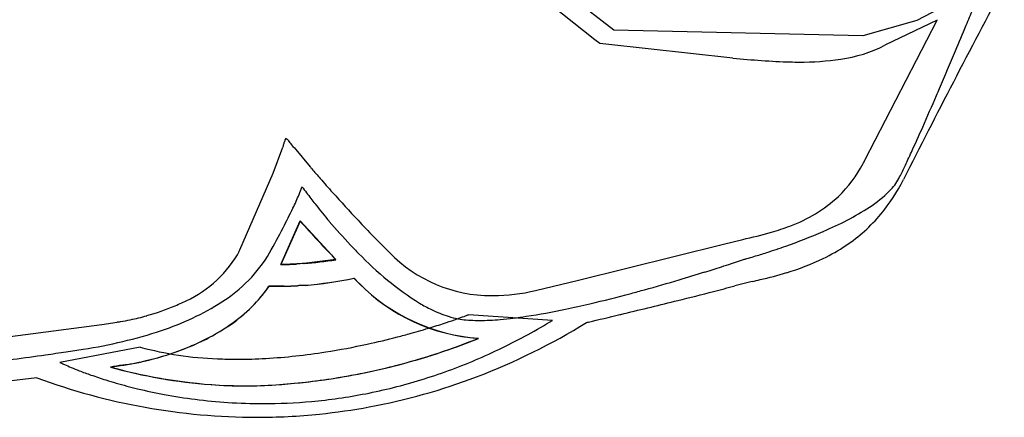
# Model space of a CAD drawing. Extents: x 0.2 to 30, y -0.2 to 10.
# Drawn here: x 4.6 to 9.6, y -0.2 to 1.8 of the extents above; entities that cross this region are included whole.
import ezdxf

# ---------------------------------------------------------------- set-up
doc = ezdxf.new("R2010")
doc.units = 0
doc.layers.add('DEFAULT_255_2_778', color=255, linetype='CONTINUOUS')

msp = doc.modelspace()

# ---------------------------------------------------------------- linework, layer by layer
at = {"layer": 'DEFAULT_255_2_778'}
for p, q in [((7.5979, 1.7758), (6.8004, 2.3957)), ((7.5011, 1.7275), (6.8542, 2.2395)), ((9.4849, 2.0039), (9.1486, 1.8253)), ((9.1483, 1.8258), (8.8724, 1.7483)), ((8.8822, 1.1121), (9.2516, 1.8284)), ((9.2516, 1.8284), (8.9846, 1.699)), ((9.1486, 1.8253), (9.1483, 1.8258)), ((8.8724, 1.7483), (7.5979, 1.7758)), ((7.5257, 1.708), (7.5011, 1.7275)), ((7.5566, 1.7045), (7.5257, 1.708)), ((8.2065, 1.6341), (7.5566, 1.7045)), ((5.9207, 1.2235), (5.922, 1.2225)), ((5.8548, 1.046), (5.9046, 1.1785)), ((5.9609, 1.1762), (5.9623, 1.1759)), ((5.9623, 1.1759), (6.044, 1.0783)), ((5.6845, 0.6536), (5.8548, 1.046)), ((5.8939, 0.5785), (5.9924, 0.8013)), ((5.993, 0.8007), (5.8945, 0.5779)), ((5.9924, 0.8013), (6.1755, 0.6034)), ((8.1583, 0.6824), (8.257, 0.7068)), ((7.4175, 0.4988), (8.1583, 0.6824)), ((5.9064, 0.5788), (5.8939, 0.5785)), ((5.8945, 0.5779), (5.907, 0.5779)), ((6.0119, 0.5841), (5.9064, 0.5788)), ((6.1755, 0.6034), (6.0119, 0.5841)), ((6.0125, 0.5832), (6.0128, 0.5835)), ((6.1755, 0.6034), (6.1755, 0.6034)), ((6.2681, 0.5084), (6.294, 0.4827)), ((6.2948, 0.4816), (6.2692, 0.5078)), ((5.8336, 0.4679), (5.9103, 0.4679)), ((5.8554, 0.4673), (5.8342, 0.4673)), ((5.9109, 0.4673), (5.8554, 0.4673)), ((5.9103, 0.4679), (6.0178, 0.4724)), ((6.294, 0.4827), (6.2943, 0.4825)), ((7.1976, 0.4459), (7.4175, 0.4988)), ((8.3059, 0.4917), (8.217, 0.4697)), ((7.284, 0.2927), (6.8544, 0.3219)), ((4.1493, 0.1631), (4.9788, 0.2718)), ((4.9788, 0.2718), (5.0569, 0.284)), ((5.1745, 0.156), (4.7644, 0.0779)), ((6.9047, 0.2006), (6.9055, 0.2006)), ((4.7644, 0.0779), (4.7644, 0.0779)), ((5.0232, 0.0544), (5.0843, 0.0642)), ((4.6465, -0.0005), (4.1747, -0.0568))]:
    msp.add_line(p, q, dxfattribs=at)
for centre, radius, start, end in [((55.7306, -22.571), 52.2737, 151.95413, 153.18229), ((-34.5212, 20.2027), 47.6207, 337.26828, 337.37533), ((-31.9952, 19.1432), 44.8815, 337.08979, 337.26973), ((8.6589, 2.3454), 0.7238, 277.9133, 296.7379), ((-23.0334, 15.3509), 35.1504, 336.75499, 337.09692), ((8.6314, 5.6892), 4.0773, 264.0184, 268.1676), ((8.5458, 3.6775), 2.0639, 268.7571, 269.9893), ((8.5555, 2.9924), 1.3789, 269.5795, 278.4698), ((-15.7638, 12.2344), 27.241, 336.66201, 336.74337), ((-9.2579, 9.4197), 20.1523, 336.18155, 336.6822), ((-0.71, 5.6436), 10.8074, 335.45013, 336.19463), ((5.9681, 1.1876), 0.0595, 142.8441, 165.4384), ((5.8688, 1.1538), 0.0869, 41.0071, 52.2739), ((5.7699, 1.063), 0.2212, 38.662, 41.9442), ((6.1204, 1.1382), 0.2195, 164.4702, 169.4149), ((6.0712, 1.1518), 0.1685, 162.4594, 164.4411), ((5.6378, 0.9581), 0.3898, 34.4046, 38.5716), ((5.7824, 1.0569), 0.2147, 33.7698, 34.4603), ((8.2273, 1.4381), 0.7315, 331.9961, 333.54), ((4.2572, 3.3749), 5.3466, 334.5366, 335.4487), ((6.9509, 1.8345), 1.1808, 219.8187, 220.4861), ((10.0586, 4.4774), 5.2604, 220.4034, 221.1127), ((8.2967, 1.3977), 0.6513, 313.6559, 332.2678), ((6.8794, 2.1243), 2.4415, 333.077, 334.5763), ((11.6647, 5.8753), 7.3896, 221.09059, 221.83231), ((8.2759, 1.411), 0.8967, 320.1332, 333.607), ((8.8132, 1.1488), 0.2757, 315.1246, 331.8747), ((5.536, 1.1328), 0.4927, 336.5589, 341.1311), ((5.9341, 0.9961), 0.0718, 341.65, 343.6938), ((6.7038, 1.4749), 0.8603, 215.451, 216.0791), ((7.7096, 2.2072), 2.1044, 216.0657, 217.1147), ((4.5013, 1.5704), 1.6161, 334.1805, 336.9196), ((8.3948, 2.7245), 2.9629, 217.0967, 218.4531), ((11.9829, 6.1582), 7.8154, 221.82174, 223.2365), ((8.2459, 1.4674), 0.7369, 290.0104, 312.7719), ((8.5746, 1.3874), 0.6131, 302.687, 315.0561), ((2.9073, 2.336), 3.3845, 332.3744, 334.2661), ((8.6365, 2.9154), 3.271, 218.4394, 220.3127), ((8.0645, 2.1903), 1.5643, 292.8282, 302.5295), ((8.3096, 1.3864), 0.855, 303.7464, 319.95), ((0.6921, 3.4915), 5.8829, 330.98792, 332.40755), ((11.4425, 5.6564), 7.2989, 221.70185, 223.81786), ((8.463, 2.7658), 3.0419, 220.2791, 223.3506), ((11.1243, 5.3466), 6.6339, 223.20885, 225.19638), ((8.0747, 1.8881), 1.1909, 286.0742, 290.823), ((7.7135, 3.1897), 2.5417, 282.3469, 285.7738), ((7.482, 3.5076), 3.0046, 289.3516, 293.2536), ((7.6095, 3.1936), 2.6657, 293.4007, 293.4743), ((8.1764, 2.4979), 2.6496, 223.3904, 224.668), ((7.2703, 4.093), 3.6271, 287.8155, 289.4435), ((8.2444, 1.4829), 0.9714, 295.9234, 303.7835), ((5.157, 0.9373), 0.6007, 292.6502, 329.0668), ((5.2099, 1.0044), 0.726, 301.7938, 329.7152), ((5.3133, 0.8193), 0.4065, 332.0092, 335.9442), ((7.4704, 1.7618), 1.6302, 223.7148, 237.8904), ((6.9725, 1.1496), 0.7304, 224.2811, 269.9884), ((7.5676, 2.666), 2.1758, 288.6011, 288.8032), ((7.992, 1.6163), 1.0472, 285.3331, 285.8466), ((7.5915, 3.0292), 2.5158, 285.8339, 286.7009), ((7.3291, 3.9071), 3.4321, 286.6853, 287.8303), ((8.1244, 1.7399), 1.2551, 286.5375, 295.72), ((5.8955, 1.571), 0.9931, 270.6607, 274.3764), ((5.3459, 10.0479), 9.4878, 273.77945, 273.79607), ((6.1067, -1.3218), 1.9074, 92.8302, 93.9865), ((5.8186, 2.9252), 2.3497, 274.7404, 278.7485), ((4.9716, 10.507), 10.4355, 287.23483, 287.72271), ((5.2796, 9.5432), 9.4236, 287.72262, 288.04606), ((5.8105, 7.9154), 7.7115, 288.04208, 288.36838), ((6.6161, 5.4897), 5.1555, 288.3668, 288.6132), ((5.8235, 2.712), 2.248, 274.9603, 281.4088), ((5.8278, 2.6904), 2.2268, 274.9161, 281.4338), ((4.9069, 10.7138), 10.6521, 286.49556, 287.23784), ((7.8579, 2.6279), 2.1822, 282.9314, 286.6109), ((5.1966, 0.9096), 0.7759, 301.6224, 325.2537), ((5.2611, 0.8547), 0.691, 314.5795, 325.9513), ((5.9016, 1.6428), 1.1755, 270.453, 273.7793), ((6.5272, -9.1271), 9.6126, 93.22088, 93.269), ((6.0799, -1.119), 1.592, 92.2059, 93.3392), ((6.9744, 1.1553), 0.9567, 224.6936, 265.8359), ((6.9747, 1.1552), 0.957, 224.7302, 265.8529), ((5.1608, 9.8509), 9.7527, 285.42211, 286.50473), ((6.7301, 5.7928), 5.5268, 284.4415, 285.6068), ((6.6648, 7.6927), 7.3856, 282.83819, 283.15914), ((6.9723, 1.1495), 0.7303, 269.9988, 270.6304), ((6.9763, 1.349), 0.9298, 270.2499, 283.7663), ((5.8422, 7.3218), 7.1334, 283.23295, 284.98158), ((5.4628, 8.7628), 8.6234, 284.94203, 285.41021), ((4.0656, 16.108), 16.1806, 283.79915, 284.46882), ((4.8841, 1.4793), 1.2069, 285.6156, 292.8641), ((4.8549, 1.5464), 1.3737, 288.1801, 302.4691), ((4.9557, 1.3029), 1.0166, 293.012, 295.1886), ((5.1013, 1.0295), 0.9277, 296.3415, 314.0351), ((7.0303, 1.0977), 0.834, 239.2452, 244.0449), ((6.2566, 5.5694), 5.3327, 281.8359, 283.2086), ((-3.6326, 47.4103), 48.4156, 283.47706, 283.81077), ((4.8507, 1.589), 1.3216, 281.9305, 285.7313), ((6.9343, 0.8967), 0.6113, 243.896, 252.5108), ((6.8867, 0.7499), 0.457, 252.6697, 259.2176), ((5.9873, 2.5995), 2.4371, 289.3927, 290.2708), ((6.2768, 1.8154), 1.6013, 290.273, 290.893), ((6.6033, 0.9613), 0.6869, 290.8552, 291.4464), ((6.8256, 2.4317), 2.1428, 275.1114, 278.7096), ((6.5986, 3.9066), 3.6351, 278.7259, 281.9364), ((-66.7368, 310.3314), 318.8036, 283.45964, 283.489188), ((-18.0904, 107.4738), 110.1947, 283.496725, 283.509094), ((4.992, 0.7784), 0.4986, 277.4806, 279.4707), ((4.8954, 1.3728), 1.1008, 279.3355, 281.9781), ((5.4914, 4.071), 3.9901, 285.5372, 287.0614), ((5.579, 3.7865), 3.6924, 287.0566, 288.3581), ((5.7448, 3.2874), 3.1665, 288.3552, 289.3976), ((6.8839, 0.7483), 0.4549, 259.5193, 264.7088), ((6.9038, 0.9575), 0.665, 264.6698, 268.6217), ((6.9098, 1.148), 0.8556, 268.5272, 270.0189), ((5.7296, 3.0734), 3.2832, 290.8093, 301.7648), ((6.9045, 1.5371), 1.2447, 270.2562, 275.1621), ((5.6214, 3.0389), 3.2102, 298.6276, 301.1919), ((7.4416, 0.3848), 0.1041, 279.0471, 284.6724), ((4.5346, 2.4934), 2.3734, 278.4484, 288.3938), ((5.0288, 1.1542), 1.0723, 296.8557, 302.406), ((5.4871, 4.0793), 3.9993, 282.2651, 284.5377), ((5.471, 4.1433), 4.0652, 284.5312, 285.5417), ((5.7013, 2.89), 3.0413, 293.0021, 298.6522), ((5.6368, 1.8828), 1.7876, 255.0131, 267.8508), ((4.8781, 1.4858), 1.4363, 285.769, 292.5392), ((4.9167, 1.3825), 1.3266, 287.9303, 296.7222), ((4.9538, 1.3002), 1.2358, 292.5974, 296.9016), ((5.5491, 3.7879), 3.7013, 278.9317, 282.285), ((5.6642, 3.2609), 3.3017, 284.3182, 292.0734), ((5.6684, 3.2521), 3.2924, 285.4659, 292.0551), ((3.1999, 10.3529), 10.3441, 276.43775, 278.286), ((2.4315, 15.7727), 15.8181, 278.21134, 278.59785), ((1.7015, 20.6055), 20.7057, 278.59577, 278.83947), ((4.8568, 1.5534), 1.5071, 281.9244, 285.8477), ((4.8543, 1.5637), 1.5183, 283.3298, 288.0652), ((5.6365, 3.2085), 3.1154, 273.3325, 278.998), ((4.906, 0.3619), 0.3173, 243.5079, 244.4825), ((5.1323, 0.8349), 0.8417, 244.4515, 245.8309), ((5.3389, 1.2941), 1.3452, 245.8102, 247.3716), ((5.4903, 1.6561), 1.7376, 247.3546, 248.8433), ((5.7319, 2.605), 2.6473, 254.472, 267.5126), ((5.2041, -0.914), 0.9849, 96.9539, 100.5805), ((5.734, 2.6075), 2.6504, 254.4449, 265.7354), ((4.9921, 0.7797), 0.7215, 277.346, 279.2402), ((5.0199, 0.5729), 0.5134, 277.2696, 277.9416), ((4.9517, 1.0484), 0.9937, 278.047, 280.33), ((4.9054, 1.3192), 1.2678, 279.1909, 281.9632), ((4.878, 1.4591), 1.411, 280.2843, 283.3704), ((5.672, 2.3993), 2.3051, 267.4591, 270.0207), ((5.6712, 2.6795), 2.5853, 270.0358, 273.2471), ((5.6381, 3.3602), 3.4045, 278.0957, 284.3306), ((5.6387, 3.3584), 3.4028, 278.9967, 285.4706), ((5.7663, 2.7374), 2.8754, 287.0885, 292.9963), ((5.6022, 1.9451), 2.0475, 248.8432, 250.6298), ((5.6865, 2.1845), 2.3013, 250.6266, 252.6228), ((5.7616, 2.9947), 3.1983, 280.5391, 290.7734), ((5.7761, 3.0538), 3.2565, 249.7037, 269.8984), ((5.7335, 2.3331), 2.4571, 252.612, 253.8798), ((5.7668, 2.4495), 2.5782, 253.8874, 256.4278), ((5.712, 2.3795), 2.4215, 265.8539, 269.9856), ((5.7124, 2.3498), 2.3914, 267.7153, 269.9958), ((5.7118, 2.2895), 2.3314, 269.9891, 273.8549), ((5.7126, 2.2834), 2.3251, 269.9894, 273.8448), ((5.6386, 3.3511), 3.3954, 273.8838, 278.1089), ((5.6387, 3.3507), 3.3952, 273.8824, 279.0169), ((5.7955, 2.6437), 2.7773, 281.06, 287.0812), ((5.7916, 2.5521), 2.6838, 256.4256, 259.3909), ((5.8019, 2.606), 2.7386, 259.3881, 262.7536), ((5.8035, 2.6044), 2.7371, 275.1807, 281.0531), ((5.804, 2.6218), 2.7545, 262.7513, 266.2385), ((5.8037, 2.6166), 2.7493, 266.2374, 269.9987), ((5.8037, 2.6041), 2.7368, 269.998, 275.1773), ((5.7706, 2.9526), 3.1552, 275.8557, 280.5182), ((5.7705, 2.9559), 3.1585, 269.997, 275.853)]:
    msp.add_arc(centre, radius, start, end, dxfattribs=at)

doc.saveas('drawing.dxf')
